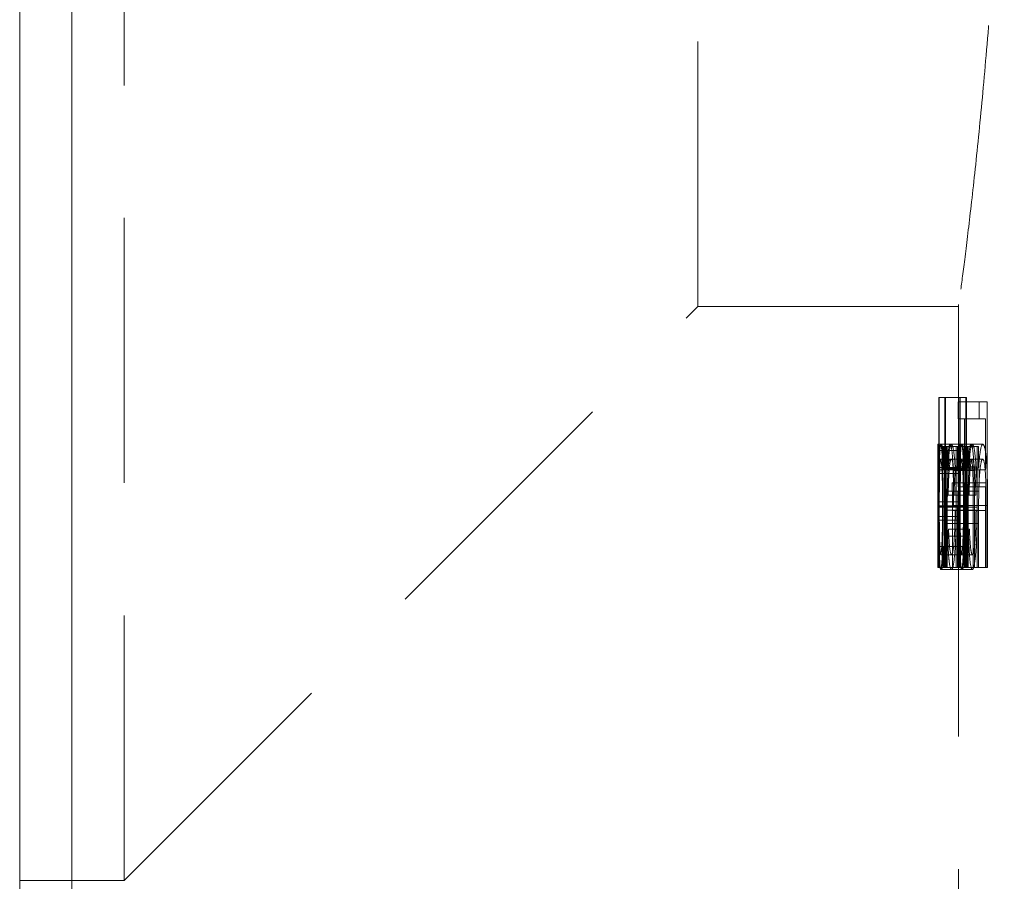
# Model space of a CAD drawing. Units: millimetres. Extents: x 5 to 292, y 5 to 205.
# Drawn here: x 76 to 80, y 105 to 109 of the extents above; entities that cross this region are included whole.
import ezdxf

# ---------------------------------------------------------------- set-up
doc = ezdxf.new("R2010")
doc.units = ezdxf.units.MM
doc.linetypes.add('HIDDEN', pattern=[1.905, 1.27, -0.635])

msp = doc.modelspace()

# ---------------------------------------------------------------- linework, layer by layer
at = {"color": 7, "linetype": 'Continuous', "lineweight": 15}
for p, q in [((75.9443, 121.5642), (75.9443, 101.3142)), ((75.6943, 101.5642), (75.6943, 121.3142))]:
    msp.add_line(p, q, dxfattribs=at)
at = {"color": 7, "linetype": 'HIDDEN', "lineweight": 0}
for p, q in [((75.9443, 101.3142), (75.9443, 121.5642)), ((76.1943, 105.3142), (76.1943, 111.3142)), ((78.9443, 108.0642), (78.9443, 111.3142)), ((80.1943, 108.0749), (80.1943, 107.3763)), ((76.1943, 105.3142), (78.9443, 108.0642)), ((78.9443, 108.0642), (80.1958, 108.0642)), ((80.1019, 107.6283), (80.1002, 107.6283)), ((80.1002, 107.6283), (80.1002, 106.8142)), ((80.1019, 107.282), (80.1019, 107.6283)), ((80.1019, 107.6283), (80.1284, 107.6283)), ((80.1323, 107.6283), (80.1284, 107.6283)), ((80.1284, 107.6283), (80.1284, 106.8142)), ((80.1323, 107.6283), (80.2325, 107.6283)), ((80.1323, 106.8142), (80.1323, 107.6283)), ((80.2306, 107.6079), (80.1926, 107.6079)), ((80.1926, 107.6079), (80.1926, 107.5265)), ((80.2002, 106.8142), (80.2002, 107.6283)), ((80.2019, 107.6283), (80.2019, 107.282)), ((80.2286, 106.8142), (80.2286, 107.6283)), ((80.2306, 106.8142), (80.2306, 107.6079)), ((80.2306, 107.6079), (80.3311, 107.6079)), ((80.2325, 107.6283), (80.2325, 106.8142)), ((80.293, 107.5265), (80.293, 107.6079)), ((80.3311, 107.6079), (80.3311, 106.8142)), ((80.1926, 107.5265), (80.2231, 107.5265)), ((80.2231, 107.5265), (80.3236, 107.5265)), ((80.2231, 107.5265), (80.2231, 107.2823)), ((80.3236, 107.2823), (80.3236, 107.5265)), ((80.0943, 107.375), (80.0943, 107.2727)), ((80.0945, 107.4044), (80.1089, 107.4044)), ((80.0953, 107.375), (80.1953, 107.375)), ((80.0972, 107.3942), (80.0962, 107.3942)), ((80.0962, 107.3942), (80.0962, 107.2934)), ((80.0972, 106.8142), (80.0972, 107.3942)), ((80.0972, 107.3942), (80.1972, 107.3942)), ((80.1089, 107.4044), (80.1602, 107.4044)), ((80.1228, 107.2869), (80.1228, 107.3942)), ((80.1263, 107.3942), (80.1263, 106.8142)), ((80.1352, 106.8142), (80.1352, 107.3942)), ((80.1395, 107.3942), (80.1395, 107.2896)), ((80.1602, 107.4044), (80.2604, 107.4044)), ((80.1836, 106.8142), (80.1836, 107.3942)), ((80.1898, 107.3942), (80.1898, 107.2896)), ((80.1962, 107.2934), (80.1962, 107.3942)), ((80.1972, 107.3942), (80.1972, 106.8142)), ((80.1972, 107.3942), (80.2229, 107.3942)), ((80.2229, 107.3942), (80.2229, 107.2869)), ((80.2265, 107.3942), (80.2229, 107.3942)), ((80.2265, 106.8142), (80.2265, 107.3942)), ((80.2265, 107.3942), (80.2354, 107.3942)), ((80.2397, 107.3942), (80.2354, 107.3942)), ((80.2354, 107.3942), (80.2354, 106.8142)), ((80.2397, 107.2896), (80.2397, 107.3942)), ((80.2397, 107.3942), (80.284, 107.3942)), ((80.2604, 107.4044), (80.311, 107.4044)), ((80.2902, 107.3942), (80.284, 107.3942)), ((80.284, 107.3942), (80.284, 106.8142)), ((80.2902, 107.2896), (80.2902, 107.3942)), ((80.0946, 107.3332), (80.1088, 107.3332)), ((80.1088, 107.3332), (80.1599, 107.3332)), ((80.1599, 107.3332), (80.2602, 107.3332)), ((80.2602, 107.3332), (80.3097, 107.3332)), ((80.0962, 107.2934), (80.1962, 107.2934)), ((80.1019, 107.282), (80.2019, 107.282)), ((80.1228, 107.2869), (80.2229, 107.2869)), ((80.1395, 107.2896), (80.2397, 107.2896)), ((80.1441, 107.2902), (80.2443, 107.2902)), ((80.1714, 107.2788), (80.2717, 107.2788)), ((80.178, 107.2963), (80.2783, 107.2963)), ((80.2231, 107.2823), (80.1926, 107.2823)), ((80.1926, 107.2823), (80.1926, 107.2009)), ((80.1943, 107.2733), (80.1943, 105.1166)), ((80.2231, 107.2823), (80.3236, 107.2823)), ((80.2397, 107.2896), (80.2902, 107.2896)), ((80.293, 107.2009), (80.293, 107.2823)), ((80.0945, 107.2643), (80.1945, 107.2643)), ((80.1402, 107.1796), (80.2403, 107.1796)), ((80.164, 107.219), (80.2643, 107.219)), ((80.1926, 107.2009), (80.2231, 107.2009)), ((80.2231, 107.2009), (80.3236, 107.2009)), ((80.2231, 107.2009), (80.2231, 106.8142)), ((80.2403, 107.1796), (80.2912, 107.1796)), ((80.2643, 107.219), (80.3249, 107.219)), ((80.3236, 106.8142), (80.3236, 107.2009)), ((80.098, 106.8142), (80.098, 107.1287)), ((80.098, 107.1287), (80.198, 107.1287)), ((80.0993, 107.1284), (80.0993, 106.8142)), ((80.0993, 107.1284), (80.1994, 107.1284)), ((80.177, 107.1602), (80.1446, 107.1602)), ((80.177, 107.1602), (80.2773, 107.1602)), ((80.198, 107.1287), (80.198, 106.8142)), ((80.1994, 106.8142), (80.1994, 107.1284)), ((80.0943, 106.8142), (80.0943, 107.1091)), ((80.0943, 107.1091), (80.1943, 107.1091)), ((80.1019, 107.1029), (80.2019, 107.1029)), ((80.1027, 107.1058), (80.1213, 107.1058)), ((80.1046, 107.105), (80.1181, 107.105)), ((80.1181, 107.105), (80.2182, 107.105)), ((80.1213, 107.1058), (80.2214, 107.1058)), ((80.1401, 107.0889), (80.1776, 107.0889)), ((80.1646, 106.8142), (80.1646, 107.087)), ((80.1646, 107.087), (80.2649, 107.087)), ((80.1702, 107.1104), (80.2705, 107.1104)), ((80.1776, 107.0889), (80.2779, 107.0889)), ((80.1836, 107.1026), (80.284, 107.1026)), ((80.1943, 107.1091), (80.1943, 106.8142)), ((80.2019, 107.1029), (80.2229, 107.1029)), ((80.2252, 106.8142), (80.2252, 107.087)), ((80.2252, 107.087), (80.3257, 107.087)), ((80.2327, 107.1104), (80.2327, 106.8142)), ((80.2327, 107.1104), (80.3333, 107.1104)), ((80.2649, 107.087), (80.2649, 106.8142)), ((80.2705, 106.8142), (80.2705, 107.1104)), ((80.3257, 107.087), (80.3257, 106.8142)), ((80.3333, 106.8142), (80.3333, 107.1104)), ((80.0945, 107.0398), (80.0945, 106.8142)), ((80.0945, 107.0398), (80.1945, 107.0398)), ((80.0962, 107.0583), (80.0962, 106.8142)), ((80.0962, 107.0583), (80.1962, 107.0583)), ((80.1945, 106.8142), (80.1945, 107.0398)), ((80.1962, 106.8142), (80.1962, 107.0583)), ((80.1395, 107.0239), (80.1395, 106.8142)), ((80.1395, 107.0239), (80.2397, 107.0239)), ((80.1461, 106.9974), (80.2463, 106.9974)), ((80.1898, 107.0239), (80.1898, 106.8142)), ((80.1898, 107.0239), (80.2902, 107.0239)), ((80.2397, 106.8142), (80.2397, 107.0239)), ((80.2902, 106.8142), (80.2902, 107.0239)), ((80.142, 106.9641), (80.2422, 106.9641)), ((80.1019, 106.9145), (80.2019, 106.9145)), ((80.1019, 106.8142), (80.1019, 106.9145)), ((80.1228, 106.8142), (80.1228, 106.9145)), ((80.2019, 106.9145), (80.2019, 106.8142)), ((80.2019, 106.9145), (80.2229, 106.9145)), ((80.2229, 106.9145), (80.2229, 106.8142)), ((80.1088, 106.8752), (80.161, 106.8752)), ((80.161, 106.8752), (80.2612, 106.8752)), ((80.0943, 106.8142), (80.0962, 106.8142)), ((80.0962, 106.8142), (80.0972, 106.8142)), ((80.0972, 106.8142), (80.1002, 106.8142)), ((80.1002, 106.8142), (80.1019, 106.8142)), ((80.1019, 106.8142), (80.1284, 106.8142)), ((80.1089, 106.804), (80.1603, 106.804)), ((80.1284, 106.8142), (80.1323, 106.8142)), ((80.1323, 106.8142), (80.2231, 106.8142)), ((80.1603, 106.804), (80.2606, 106.804)), ((80.2231, 106.8142), (80.2306, 106.8142)), ((80.2306, 106.8142), (80.3311, 106.8142)), ((80.3311, 106.8142), (80.3333, 106.8142)), ((75.6943, 105.3142), (76.1943, 105.3142))]:
    msp.add_line(p, q, dxfattribs=at)
for major_axis, start_param, end_param in [((24.3, 0), 3.076335, 3.078945), ((24.2, 0), 3.076065, 3.078685)]:
    msp.add_ellipse((104.3943, 106.1652), major_axis=major_axis, ratio=0.525126, start_param=start_param, end_param=end_param, dxfattribs=at)
for points, knots in [([(80.4136, 111.3142), (80.4124, 111.135), (80.41, 110.7714), (80.3914, 110.2438), (80.3637, 109.742), (80.3294, 109.2881), (80.2919, 108.8866), (80.2561, 108.5562), (80.2251, 108.2992), (80.204, 108.1365), (80.1939, 108.0608), (80.1954, 108.072), (80.1958, 108.0749)], [0, 0, 0, 0, 0.10519, 0.213448, 0.318634, 0.426837, 0.532618, 0.641442, 0.747599, 0.85687, 0.96238, 1, 1, 1, 1]), ([(80.0945, 107.4044), (80.0944, 107.403), (80.0943, 107.3916), (80.0944, 107.3424), (80.0944, 107.3037), (80.0945, 107.2643)], [0, 0, 0, 0, 0.5, 0.5, 1, 1, 1, 1]), ([(80.0953, 107.375), (80.0952, 107.3795), (80.0952, 107.384), (80.0951, 107.3877), (80.095, 107.3915), (80.0949, 107.3946), (80.0949, 107.3971), (80.0947, 107.402), (80.0946, 107.4036), (80.0945, 107.4044)], [0, 0, 0, 0, 0.0000311782, 0.0000311782, 0.0000311782, 0.000062459, 0.000062459, 0.000062459, 0.0001245991, 0.0001245991, 0.0001245991, 0.0001245991]), ([(80.0945, 107.2643), (80.0946, 107.3036), (80.0947, 107.3397), (80.0951, 107.3772), (80.0952, 107.3875), (80.0956, 107.4011), (80.0959, 107.4035), (80.0961, 107.4044)], [0, 0, 0, 0, 0.5, 0.5, 0.75, 0.75, 1, 1, 1, 1]), ([(80.0962, 107.2934), (80.0961, 107.3012), (80.096, 107.309), (80.096, 107.3166), (80.0959, 107.3241), (80.0958, 107.3314), (80.0958, 107.3383), (80.0956, 107.3521), (80.0955, 107.3642), (80.0953, 107.375)], [0, 0, 0, 0, 0.0000289107, 0.0000289107, 0.0000289107, 0.0000578698, 0.0000578698, 0.0000578698, 0.0001155276, 0.0001155276, 0.0001155276, 0.0001155276]), ([(80.1089, 107.4044), (80.1073, 107.403), (80.1058, 107.3943), (80.1035, 107.3517), (80.1026, 107.3185), (80.1019, 107.282)], [0, 0, 0, 0, 0.5, 0.5, 1, 1, 1, 1]), ([(80.1213, 107.1058), (80.1213, 107.1455), (80.121, 107.185), (80.1195, 107.2578), (80.1184, 107.2903), (80.116, 107.3454), (80.1146, 107.3681), (80.1117, 107.3974), (80.1102, 107.4033), (80.1089, 107.4044)], [0, 0, 0, 0, 0.25, 0.25, 0.5, 0.5, 0.75, 0.75, 1, 1, 1, 1]), ([(80.1125, 107.4044), (80.1143, 107.4031), (80.1162, 107.3955), (80.1198, 107.3559), (80.1214, 107.3232), (80.1228, 107.2869)], [0, 0, 0, 0, 0.5, 0.5, 1, 1, 1, 1]), ([(80.1395, 107.2896), (80.1411, 107.3234), (80.1431, 107.3547), (80.148, 107.3947), (80.1509, 107.403), (80.154, 107.4044)], [0, 0, 0, 0, 0.5, 0.5, 1, 1, 1, 1]), ([(80.1602, 107.4044), (80.1568, 107.4032), (80.1536, 107.3958), (80.1481, 107.3568), (80.1459, 107.3255), (80.1441, 107.2902)], [0, 0, 0, 0, 0.5, 0.5, 1, 1, 1, 1]), ([(80.154, 107.4044), (80.1564, 107.4031), (80.1589, 107.3971), (80.1635, 107.3653), (80.1656, 107.3415), (80.1685, 107.2833), (80.1693, 107.2491), (80.1701, 107.18), (80.1702, 107.1452), (80.1702, 107.1104)], [0, 0, 0, 0, 0.25, 0.25, 0.5, 0.5, 0.75, 0.75, 1, 1, 1, 1]), ([(80.178, 107.2963), (80.1756, 107.3297), (80.1729, 107.3595), (80.1667, 107.3963), (80.1634, 107.4031), (80.1602, 107.4044)], [0, 0, 0, 0, 0.5, 0.5, 1, 1, 1, 1]), ([(80.1945, 107.2643), (80.1944, 107.3034), (80.1944, 107.342), (80.1943, 107.3911), (80.1944, 107.403), (80.1945, 107.4044)], [0, 0, 0, 0, 0.5, 0.5, 1, 1, 1, 1]), ([(80.1962, 107.4044), (80.1959, 107.4035), (80.1956, 107.4012), (80.1952, 107.3875), (80.1951, 107.3773), (80.1947, 107.34), (80.1946, 107.3037), (80.1945, 107.2643)], [0, 0, 0, 0, 0.25, 0.25, 0.5, 0.5, 1, 1, 1, 1]), ([(80.1945, 107.4044), (80.1946, 107.404), (80.1946, 107.4036), (80.1947, 107.4025), (80.1947, 107.4013), (80.1948, 107.3994), (80.1949, 107.3969), (80.195, 107.392), (80.1952, 107.3839), (80.1953, 107.375)], [0, 0, 0, 0, 0.0000311782, 0.0000311782, 0.0000311782, 0.0000624545, 0.0000624545, 0.0000624545, 0.0001246027, 0.0001246027, 0.0001246027, 0.0001246027]), ([(80.1953, 107.375), (80.1954, 107.3695), (80.1955, 107.3641), (80.1955, 107.3579), (80.1956, 107.3517), (80.1957, 107.345), (80.1958, 107.338), (80.1959, 107.3242), (80.1961, 107.3089), (80.1962, 107.2934)], [0, 0, 0, 0, 0.0000289225, 0.0000289225, 0.0000289225, 0.0000578906, 0.0000578906, 0.0000578906, 0.0001153664, 0.0001153664, 0.0001153664, 0.0001153664]), ([(80.2019, 107.282), (80.2026, 107.3184), (80.2035, 107.3515), (80.2059, 107.3943), (80.2073, 107.403), (80.2089, 107.4044)], [0, 0, 0, 0, 0.5, 0.5, 1, 1, 1, 1]), ([(80.2089, 107.4044), (80.2103, 107.4033), (80.2118, 107.3977), (80.2147, 107.368), (80.2161, 107.3457), (80.2185, 107.2905), (80.2196, 107.2577), (80.2211, 107.1854), (80.2214, 107.1457), (80.2214, 107.1058)], [0, 0, 0, 0, 0.25, 0.25, 0.5, 0.5, 0.75, 0.75, 1, 1, 1, 1]), ([(80.2229, 107.2869), (80.2215, 107.3231), (80.2199, 107.3559), (80.2163, 107.3955), (80.2144, 107.4031), (80.2126, 107.4044)], [0, 0, 0, 0, 0.5, 0.5, 1, 1, 1, 1]), ([(80.2542, 107.4044), (80.2512, 107.403), (80.2482, 107.3947), (80.2433, 107.3549), (80.2413, 107.3235), (80.2397, 107.2896)], [0, 0, 0, 0, 0.5, 0.5, 1, 1, 1, 1]), ([(80.2443, 107.2902), (80.2461, 107.3254), (80.2483, 107.3568), (80.2539, 107.3957), (80.2571, 107.4032), (80.2604, 107.4044)], [0, 0, 0, 0, 0.5, 0.5, 1, 1, 1, 1]), ([(80.2705, 107.1104), (80.2705, 107.1452), (80.2704, 107.18), (80.2696, 107.2488), (80.2688, 107.2831), (80.2659, 107.3416), (80.2638, 107.3652), (80.2592, 107.3971), (80.2567, 107.4031), (80.2542, 107.4044)], [0, 0, 0, 0, 0.25, 0.25, 0.5, 0.5, 0.75, 0.75, 1, 1, 1, 1]), ([(80.2604, 107.4044), (80.2637, 107.4031), (80.267, 107.3963), (80.2732, 107.3596), (80.276, 107.3298), (80.2783, 107.2963)], [0, 0, 0, 0, 0.5, 0.5, 1, 1, 1, 1]), ([(80.311, 107.4044), (80.3067, 107.403), (80.3026, 107.3947), (80.2955, 107.3549), (80.2927, 107.3235), (80.2902, 107.2896)], [0, 0, 0, 0, 0.5, 0.5, 1, 1, 1, 1]), ([(80.3333, 107.1104), (80.3333, 107.1453), (80.3332, 107.18), (80.3321, 107.2489), (80.331, 107.2832), (80.327, 107.3417), (80.3242, 107.3653), (80.3179, 107.3971), (80.3144, 107.4031), (80.311, 107.4044)], [0, 0, 0, 0, 0.25, 0.25, 0.5, 0.5, 0.75, 0.75, 1, 1, 1, 1]), ([(80.0943, 107.1091), (80.0943, 107.1343), (80.0943, 107.1594), (80.0943, 107.2095), (80.0943, 107.2345), (80.0943, 107.2815), (80.0943, 107.3011), (80.0944, 107.3274), (80.0945, 107.3322), (80.0946, 107.3332)], [0, 0, 0, 0, 0.25, 0.25, 0.5, 0.5, 0.75, 0.75, 1, 1, 1, 1]), ([(80.0946, 107.3332), (80.0947, 107.3319), (80.0949, 107.324), (80.0954, 107.2916), (80.0956, 107.2688), (80.096, 107.214), (80.0961, 107.183), (80.0962, 107.1209), (80.0962, 107.0896), (80.0962, 107.0583)], [0, 0, 0, 0, 0.25, 0.25, 0.5, 0.5, 0.75, 0.75, 1, 1, 1, 1]), ([(80.1019, 107.1029), (80.1019, 107.1336), (80.102, 107.1641), (80.1026, 107.2207), (80.103, 107.246), (80.1043, 107.2886), (80.105, 107.3059), (80.1068, 107.3282), (80.1078, 107.3326), (80.1088, 107.3332)], [0, 0, 0, 0, 0.25, 0.25, 0.5, 0.5, 0.75, 0.75, 1, 1, 1, 1]), ([(80.1088, 107.3332), (80.1099, 107.3321), (80.111, 107.3279), (80.1131, 107.3056), (80.1142, 107.2895), (80.1169, 107.2256), (80.118, 107.1663), (80.1181, 107.105)], [0, 0, 0, 0, 0.25, 0.25, 0.5, 0.5, 1, 1, 1, 1]), ([(80.1531, 107.3332), (80.15, 107.3323), (80.1471, 107.3176), (80.1425, 107.2619), (80.1409, 107.223), (80.1402, 107.1796)], [0, 0, 0, 0, 0.5, 0.5, 1, 1, 1, 1]), ([(80.1446, 107.1602), (80.145, 107.1847), (80.1456, 107.2087), (80.1472, 107.2525), (80.1484, 107.2718), (80.1526, 107.3172), (80.1561, 107.3319), (80.1599, 107.3332)], [0, 0, 0, 0, 0.25, 0.25, 0.5, 0.5, 1, 1, 1, 1]), ([(80.1599, 107.3332), (80.1619, 107.3326), (80.164, 107.3291), (80.1679, 107.3109), (80.1697, 107.296), (80.1714, 107.2788)], [0, 0, 0, 0, 0.5, 0.5, 1, 1, 1, 1]), ([(80.1946, 107.3332), (80.1945, 107.3322), (80.1944, 107.3276), (80.1943, 107.3017), (80.1943, 107.2824), (80.1943, 107.2358), (80.1943, 107.2101), (80.1943, 107.1597), (80.1943, 107.1344), (80.1943, 107.1091)], [0, 0, 0, 0, 0.25, 0.25, 0.5, 0.5, 0.75, 0.75, 1, 1, 1, 1]), ([(80.1962, 107.0583), (80.1962, 107.0897), (80.1962, 107.121), (80.1961, 107.1832), (80.196, 107.2141), (80.1956, 107.2686), (80.1954, 107.2915), (80.1949, 107.3239), (80.1947, 107.3319), (80.1946, 107.3332)], [0, 0, 0, 0, 0.25, 0.25, 0.5, 0.5, 0.75, 0.75, 1, 1, 1, 1]), ([(80.2089, 107.3332), (80.2078, 107.3326), (80.2068, 107.3285), (80.2051, 107.306), (80.2043, 107.289), (80.2031, 107.2464), (80.2026, 107.2208), (80.202, 107.1645), (80.2019, 107.1337), (80.2019, 107.1029)], [0, 0, 0, 0, 0.25, 0.25, 0.5, 0.5, 0.75, 0.75, 1, 1, 1, 1]), ([(80.2182, 107.105), (80.2181, 107.1354), (80.2179, 107.1654), (80.2168, 107.2212), (80.2161, 107.2466), (80.2143, 107.2889), (80.2132, 107.3054), (80.2111, 107.3277), (80.2099, 107.3321), (80.2089, 107.3332)], [0, 0, 0, 0, 0.25, 0.25, 0.5, 0.5, 0.75, 0.75, 1, 1, 1, 1]), ([(80.2403, 107.1796), (80.2411, 107.2228), (80.2427, 107.2615), (80.2472, 107.3173), (80.2502, 107.3323), (80.2533, 107.3332)], [0, 0, 0, 0, 0.5, 0.5, 1, 1, 1, 1]), ([(80.2602, 107.3332), (80.2564, 107.332), (80.2528, 107.3173), (80.2487, 107.2725), (80.2475, 107.2533), (80.2458, 107.2095), (80.2452, 107.1849), (80.2448, 107.1602)], [0, 0, 0, 0, 0.5, 0.5, 0.75, 0.75, 1, 1, 1, 1]), ([(80.2533, 107.3332), (80.2557, 107.3322), (80.2583, 107.3261), (80.2624, 107.285), (80.2636, 107.2525), (80.2643, 107.219)], [0, 0, 0, 0, 0.5, 0.5, 1, 1, 1, 1]), ([(80.2717, 107.2788), (80.27, 107.296), (80.2682, 107.3109), (80.2642, 107.3291), (80.2622, 107.3326), (80.2602, 107.3332)], [0, 0, 0, 0, 0.5, 0.5, 1, 1, 1, 1]), ([(80.2912, 107.1796), (80.2923, 107.2229), (80.2946, 107.2615), (80.3011, 107.3174), (80.3053, 107.3323), (80.3097, 107.3332)], [0, 0, 0, 0, 0.5, 0.5, 1, 1, 1, 1]), ([(80.3097, 107.3332), (80.3131, 107.3322), (80.3166, 107.3261), (80.3223, 107.2851), (80.3239, 107.2525), (80.3249, 107.219)], [0, 0, 0, 0, 0.5, 0.5, 1, 1, 1, 1]), ([(80.1441, 107.2902), (80.1427, 107.2612), (80.1417, 107.229), (80.1404, 107.1609), (80.1402, 107.1248), (80.1401, 107.0889)], [0, 0, 0, 0, 0.5, 0.5, 1, 1, 1, 1]), ([(80.1714, 107.2788), (80.172, 107.271), (80.1727, 107.2626), (80.1733, 107.2534), (80.1739, 107.2443), (80.1744, 107.2346), (80.1748, 107.2245), (80.1757, 107.2042), (80.1764, 107.1823), (80.177, 107.1602)], [0, 0, 0, 0, 0.0000349495, 0.0000349495, 0.0000349495, 0.0000695507, 0.0000695507, 0.0000695507, 0.000139159, 0.000139159, 0.000139159, 0.000139159]), ([(80.1836, 107.1026), (80.1835, 107.1376), (80.1831, 107.1726), (80.1812, 107.2379), (80.1797, 107.2683), (80.178, 107.2963)], [0, 0, 0, 0, 0.5, 0.5, 1, 1, 1, 1]), ([(80.2403, 107.0889), (80.2404, 107.1249), (80.2406, 107.1609), (80.2419, 107.2299), (80.2429, 107.2613), (80.2443, 107.2902)], [0, 0, 0, 0, 0.5, 0.5, 1, 1, 1, 1]), ([(80.2783, 107.2963), (80.28, 107.2683), (80.2816, 107.2379), (80.2835, 107.1726), (80.2839, 107.1376), (80.284, 107.1026)], [0, 0, 0, 0, 0.5, 0.5, 1, 1, 1, 1]), ([(80.1402, 107.1796), (80.14, 107.1668), (80.1398, 107.1539), (80.1398, 107.1409), (80.1397, 107.1279), (80.1396, 107.1149), (80.1396, 107.1019), (80.1395, 107.0759), (80.1395, 107.0499), (80.1395, 107.0239)], [0, 0, 0, 0, 0.0000391923, 0.0000391923, 0.0000391923, 0.0000783001, 0.0000783001, 0.0000783001, 0.0001562101, 0.0001562101, 0.0001562101, 0.0001562101]), ([(80.1646, 107.087), (80.1646, 107.0981), (80.1646, 107.1091), (80.1646, 107.1202), (80.1646, 107.1312), (80.1646, 107.1423), (80.1645, 107.1533), (80.1645, 107.1753), (80.1643, 107.1975), (80.164, 107.219)], [0, 0, 0, 0, 0.0000331436, 0.0000331436, 0.0000331436, 0.0000662933, 0.0000662933, 0.0000662933, 0.0001325354, 0.0001325354, 0.0001325354, 0.0001325354]), ([(80.1908, 107.1796), (80.1905, 107.1668), (80.1904, 107.1539), (80.1902, 107.1409), (80.1901, 107.1279), (80.19, 107.1149), (80.19, 107.1019), (80.1899, 107.0759), (80.1898, 107.0499), (80.1898, 107.0239)], [0, 0, 0, 0, 0.0000391926, 0.0000391926, 0.0000391926, 0.0000783004, 0.0000783004, 0.0000783004, 0.0001562124, 0.0001562124, 0.0001562124, 0.0001562124]), ([(80.2252, 107.087), (80.2252, 107.0981), (80.2252, 107.1091), (80.2252, 107.1202), (80.2252, 107.1312), (80.2251, 107.1423), (80.2251, 107.1533), (80.225, 107.1753), (80.2248, 107.1975), (80.2243, 107.219)], [0, 0, 0, 0, 0.0000331436, 0.0000331436, 0.0000331436, 0.0000662934, 0.0000662934, 0.0000662934, 0.0001325382, 0.0001325382, 0.0001325382, 0.0001325382]), ([(80.2397, 107.0239), (80.2397, 107.0369), (80.2397, 107.05), (80.2397, 107.063), (80.2397, 107.0761), (80.2397, 107.0891), (80.2398, 107.1021), (80.2398, 107.1281), (80.24, 107.1542), (80.2403, 107.1796)], [0, 0, 0, 0, 0.0000391174, 0.0000391174, 0.0000391174, 0.0000782466, 0.0000782466, 0.0000782466, 0.0001564492, 0.0001564492, 0.0001564492, 0.0001564492]), ([(80.2643, 107.219), (80.2645, 107.2082), (80.2646, 107.1972), (80.2647, 107.1862), (80.2647, 107.1752), (80.2648, 107.1641), (80.2648, 107.1531), (80.2649, 107.1311), (80.2649, 107.1091), (80.2649, 107.087)], [0, 0, 0, 0, 0.0000332115, 0.0000332115, 0.0000332115, 0.0000663265, 0.0000663265, 0.0000663265, 0.0001323217, 0.0001323217, 0.0001323217, 0.0001323217]), ([(80.2902, 107.0239), (80.2902, 107.0369), (80.2902, 107.05), (80.2903, 107.063), (80.2903, 107.0761), (80.2903, 107.0891), (80.2904, 107.1021), (80.2905, 107.1281), (80.2907, 107.1542), (80.2912, 107.1796)], [0, 0, 0, 0, 0.0000391174, 0.0000391174, 0.0000391174, 0.0000782466, 0.0000782466, 0.0000782466, 0.0001564525, 0.0001564525, 0.0001564525, 0.0001564525]), ([(80.3249, 107.219), (80.3251, 107.2082), (80.3253, 107.1972), (80.3254, 107.1862), (80.3255, 107.1752), (80.3256, 107.1641), (80.3256, 107.1531), (80.3257, 107.1311), (80.3257, 107.1091), (80.3257, 107.087)], [0, 0, 0, 0, 0.0000332118, 0.0000332118, 0.0000332118, 0.0000663266, 0.0000663266, 0.0000663266, 0.0001323234, 0.0001323234, 0.0001323234, 0.0001323234]), ([(80.1088, 106.8752), (80.1078, 106.8764), (80.1068, 106.8806), (80.1051, 106.9027), (80.1043, 106.9181), (80.103, 106.96), (80.1026, 106.9853), (80.102, 107.0417), (80.1019, 107.0722), (80.1019, 107.1029)], [0, 0, 0, 0, 0.25, 0.25, 0.5, 0.5, 0.75, 0.75, 1, 1, 1, 1]), ([(80.1181, 107.105), (80.118, 107.0746), (80.1178, 107.0446), (80.1167, 106.9888), (80.116, 106.9633), (80.1142, 106.9206), (80.1131, 106.9039), (80.111, 106.8811), (80.1099, 106.8763), (80.1088, 106.8752)], [0, 0, 0, 0, 0.25, 0.25, 0.5, 0.5, 0.75, 0.75, 1, 1, 1, 1]), ([(80.1089, 106.804), (80.1103, 106.8051), (80.1118, 106.8108), (80.1147, 106.841), (80.1161, 106.8639), (80.1185, 106.9197), (80.1196, 106.953), (80.121, 107.0257), (80.1213, 107.0658), (80.1213, 107.1058)], [0, 0, 0, 0, 0.25, 0.25, 0.5, 0.5, 0.75, 0.75, 1, 1, 1, 1]), ([(80.1603, 106.804), (80.1632, 106.8049), (80.1661, 106.8094), (80.1718, 106.8374), (80.1745, 106.8603), (80.1788, 106.9182), (80.1806, 106.9518), (80.183, 107.0241), (80.1835, 107.0633), (80.1836, 107.1026)], [0, 0, 0, 0, 0.25, 0.25, 0.5, 0.5, 0.75, 0.75, 1, 1, 1, 1]), ([(80.1776, 107.0889), (80.1775, 107.0609), (80.1772, 107.0334), (80.1755, 106.9812), (80.1742, 106.9572), (80.1711, 106.9169), (80.1692, 106.9008), (80.1652, 106.8799), (80.163, 106.8759), (80.161, 106.8752)], [0, 0, 0, 0, 0.25, 0.25, 0.5, 0.5, 0.75, 0.75, 1, 1, 1, 1]), ([(80.2019, 107.1029), (80.2019, 107.0725), (80.202, 107.0422), (80.2026, 106.9857), (80.2031, 106.9603), (80.2043, 106.9187), (80.2051, 106.9028), (80.2068, 106.8808), (80.2078, 106.8764), (80.2089, 106.8752)], [0, 0, 0, 0, 0.25, 0.25, 0.5, 0.5, 0.75, 0.75, 1, 1, 1, 1]), ([(80.2089, 106.8752), (80.21, 106.8763), (80.2111, 106.8809), (80.2132, 106.9039), (80.2143, 106.9205), (80.2161, 106.9632), (80.2168, 106.9888), (80.2179, 107.0441), (80.2181, 107.0744), (80.2182, 107.105)], [0, 0, 0, 0, 0.25, 0.25, 0.5, 0.5, 0.75, 0.75, 1, 1, 1, 1]), ([(80.2214, 107.1058), (80.2214, 107.066), (80.2211, 107.0265), (80.2197, 106.9531), (80.2186, 106.9203), (80.2162, 106.8643), (80.2148, 106.8411), (80.2119, 106.811), (80.2104, 106.8051), (80.209, 106.804)], [0, 0, 0, 0, 0.25, 0.25, 0.5, 0.5, 0.75, 0.75, 1, 1, 1, 1]), ([(80.284, 107.1026), (80.2839, 107.0635), (80.2834, 107.0251), (80.2809, 106.9519), (80.2792, 106.9189), (80.2748, 106.8605), (80.2722, 106.8377), (80.2665, 106.8097), (80.2635, 106.8049), (80.2606, 106.804)], [0, 0, 0, 0, 0.25, 0.25, 0.5, 0.5, 0.75, 0.75, 1, 1, 1, 1]), ([(80.2612, 106.8752), (80.2633, 106.8759), (80.2654, 106.8798), (80.2695, 106.9007), (80.2714, 106.9168), (80.2745, 106.9566), (80.2758, 106.9806), (80.2775, 107.0325), (80.2778, 107.0608), (80.2779, 107.0889)], [0, 0, 0, 0, 0.25, 0.25, 0.5, 0.5, 0.75, 0.75, 1, 1, 1, 1]), ([(80.161, 106.8752), (80.1577, 106.8761), (80.1547, 106.8857), (80.1495, 106.9269), (80.1476, 106.9615), (80.1461, 106.9974)], [0, 0, 0, 0, 0.5, 0.5, 1, 1, 1, 1]), ([(80.2463, 106.9974), (80.2478, 106.9616), (80.2497, 106.9271), (80.2549, 106.8858), (80.258, 106.8761), (80.2612, 106.8752)], [0, 0, 0, 0, 0.5, 0.5, 1, 1, 1, 1]), ([(80.142, 106.9641), (80.1428, 106.9401), (80.1438, 106.9171), (80.1461, 106.8763), (80.1475, 106.8586), (80.1523, 106.8163), (80.1562, 106.8051), (80.1603, 106.804)], [0, 0, 0, 0, 0.25, 0.25, 0.5, 0.5, 1, 1, 1, 1]), ([(80.2606, 106.804), (80.2565, 106.8051), (80.2526, 106.8161), (80.2478, 106.858), (80.2464, 106.8757), (80.244, 106.9166), (80.2431, 106.94), (80.2422, 106.9641)], [0, 0, 0, 0, 0.5, 0.5, 0.75, 0.75, 1, 1, 1, 1]), ([(80.1019, 106.9145), (80.1026, 106.8806), (80.1035, 106.8502), (80.1059, 106.8126), (80.1074, 106.8051), (80.1089, 106.804)], [0, 0, 0, 0, 0.5, 0.5, 1, 1, 1, 1]), ([(80.1228, 106.9145), (80.1213, 106.8806), (80.1197, 106.8502), (80.1161, 106.8126), (80.1142, 106.8051), (80.1125, 106.804)], [0, 0, 0, 0, 0.5, 0.5, 1, 1, 1, 1]), ([(80.209, 106.804), (80.2074, 106.8051), (80.206, 106.8126), (80.2036, 106.8502), (80.2027, 106.8806), (80.2019, 106.9145)], [0, 0, 0, 0, 0.5, 0.5, 1, 1, 1, 1]), ([(80.2125, 106.804), (80.2143, 106.8051), (80.2162, 106.8126), (80.2198, 106.8502), (80.2214, 106.8806), (80.2229, 106.9145)], [0, 0, 0, 0, 0.5, 0.5, 1, 1, 1, 1])]:
    msp.add_open_spline(points, degree=3, knots=knots, dxfattribs=at)
msp.add_open_spline([(80.2773, 107.1602), (80.2762, 107.2047), (80.2744, 107.2476), (80.2717, 107.2788)], degree=3, dxfattribs=at)

doc.saveas('drawing.dxf')
